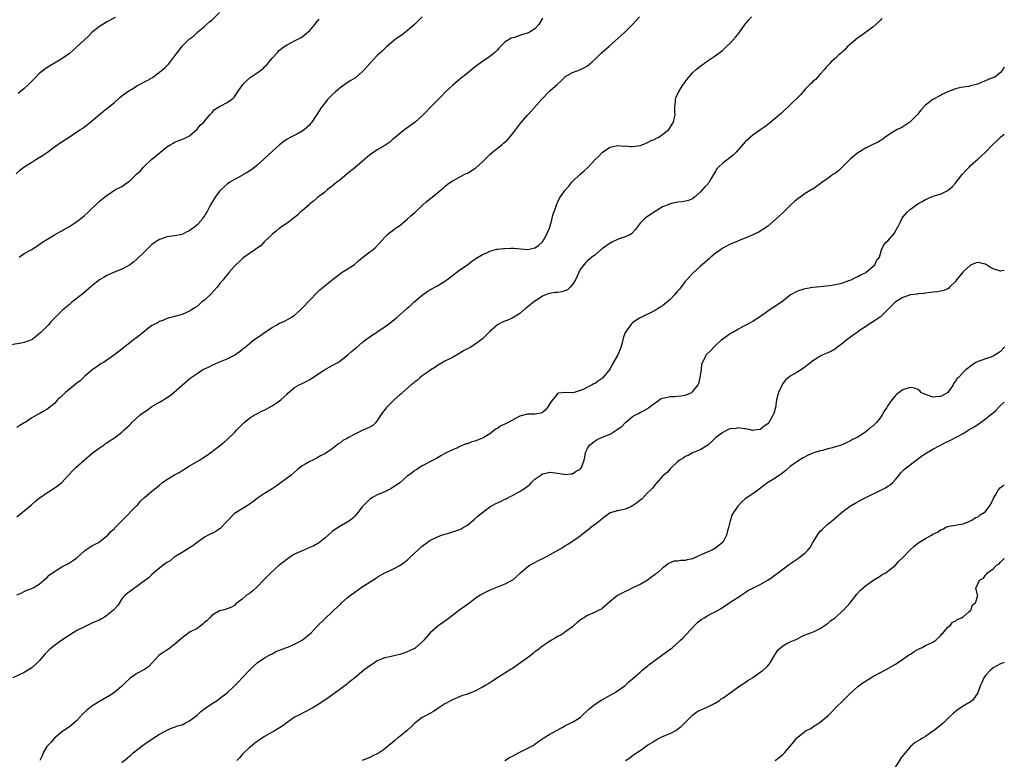
# Model space of a CAD drawing. Units: inches. Extents: x 2556000 to 2559000, y 1512000 to 1515000.
# Drawn here: x 2558738 to 2559000, y 1514445 to 1514642 of the extents above; entities that cross this region are included whole.
import ezdxf

# ---------------------------------------------------------------- set-up
doc = ezdxf.new("R2010")
doc.units = ezdxf.units.IN
doc.header["$MEASUREMENT"] = 0
doc.layers.add('LD25561512_10ft', color=70, linetype='Continuous')

msp = doc.modelspace()

# ---------------------------------------------------------------- linework, layer by layer
at = {"layer": 'LD25561512_10ft'}
for points, elevation in [([(2558845, 1514643.01), (2558843.97, 1514642.03), (2558842.95, 1514641), (2558841, 1514639.27), (2558840.61, 1514639), (2558839.69, 1514638.31), (2558837.77, 1514637), (2558835.42, 1514635), (2558835, 1514634.62), (2558834.19, 1514633.81), (2558833, 1514632.74), (2558831, 1514630.61), (2558829.63, 1514629), (2558829, 1514628.35), (2558827.19, 1514626.81), (2558825.96, 1514626.04), (2558824.75, 1514625.25), (2558823, 1514624), (2558821.8, 1514623), (2558821, 1514622.27), (2558819.76, 1514621), (2558819, 1514620), (2558818.19, 1514619), (2558817.71, 1514618.29), (2558815.61, 1514615), (2558815.32, 1514614.68), (2558815, 1514614.29), (2558813.65, 1514613), (2558813, 1514612.54), (2558811.95, 1514611.95), (2558810.01, 1514611), (2558809, 1514610.47), (2558808.14, 1514609.86), (2558807, 1514608.94), (2558805, 1514607.16), (2558803, 1514605.32), (2558802.68, 1514605), (2558801, 1514603.53), (2558800.36, 1514603), (2558799.6, 1514602.4), (2558798.39, 1514601.61), (2558797.32, 1514601), (2558797, 1514600.8), (2558795, 1514599.71), (2558793.78, 1514599), (2558793, 1514598.47), (2558792.21, 1514597.79), (2558791.39, 1514597), (2558791, 1514596.57), (2558789.8, 1514595), (2558788.59, 1514593), (2558788.22, 1514592.22), (2558787.58, 1514591), (2558787.34, 1514590.66), (2558787, 1514590.07), (2558786.53, 1514589.47), (2558786.29, 1514589), (2558785, 1514587.6), (2558784.32, 1514587), (2558783.54, 1514586.46), (2558783, 1514586.01), (2558782.26, 1514585.74), (2558781, 1514585.04), (2558779, 1514584.69), (2558777, 1514584.4), (2558776.07, 1514584.07), (2558775, 1514583.74), (2558773.87, 1514583), (2558773, 1514582.37), (2558772.27, 1514581.73), (2558771, 1514580.45), (2558769, 1514578.51), (2558768.18, 1514577.82), (2558767, 1514576.91), (2558765, 1514575.86), (2558763, 1514575.02), (2558761, 1514574.1), (2558760.31, 1514573.69), (2558759, 1514572.97), (2558757, 1514571.39), (2558756.59, 1514571), (2558754.24, 1514569), (2558751.7, 1514567), (2558751, 1514566.42), (2558749.23, 1514565), (2558747.2, 1514563), (2558746.12, 1514561.88), (2558745.43, 1514561), (2558743.42, 1514559), (2558743, 1514558.63), (2558741, 1514557.05), (2558740.91, 1514557), (2558739, 1514556.27), (2558738.14, 1514556.14), (2558735, 1514555.56)], 8810), ([(2558967.4, 1514642.6), (2558967, 1514642.18), (2558965.81, 1514641), (2558965, 1514640.29), (2558963.28, 1514639), (2558963, 1514638.82), (2558961.94, 1514638.06), (2558961, 1514637.44), (2558960.78, 1514637.22), (2558960.5, 1514637), (2558959, 1514635.73), (2558958.19, 1514635), (2558957.64, 1514634.36), (2558957, 1514633.83), (2558956.6, 1514633.4), (2558956.02, 1514633), (2558955, 1514632.03), (2558953.88, 1514631), (2558953.45, 1514630.55), (2558953, 1514630.11), (2558952.51, 1514629.49), (2558952.07, 1514629), (2558951, 1514627.75), (2558949.7, 1514626.3), (2558949, 1514625.79), (2558948.64, 1514625.36), (2558948.24, 1514625), (2558947, 1514623.8), (2558945.73, 1514622.27), (2558943, 1514619.59), (2558940.65, 1514617.35), (2558939, 1514615.95), (2558937.36, 1514614.64), (2558936.23, 1514613.77), (2558935.18, 1514613), (2558933, 1514611.47), (2558932.42, 1514611), (2558931.65, 1514610.35), (2558931, 1514609.76), (2558928.6, 1514607), (2558927.81, 1514606.19), (2558927, 1514605.59), (2558925, 1514604.02), (2558923.87, 1514603), (2558923.46, 1514602.54), (2558923, 1514601.73), (2558922.69, 1514601.31), (2558922.53, 1514601), (2558921.95, 1514599.95), (2558921.39, 1514599), (2558921.22, 1514598.78), (2558921, 1514598.44), (2558920.22, 1514597.78), (2558919, 1514596.32), (2558917.53, 1514595), (2558917, 1514594.58), (2558915.87, 1514594.13), (2558914.22, 1514593.78), (2558913, 1514593.66), (2558911, 1514593.23), (2558910.5, 1514593), (2558909, 1514592.42), (2558907, 1514591.21), (2558904.48, 1514589.52), (2558903.89, 1514589), (2558903, 1514588.06), (2558902.2, 1514587), (2558901.7, 1514586.3), (2558900.75, 1514585.25), (2558900.28, 1514585), (2558899, 1514584.41), (2558898.17, 1514584.17), (2558897, 1514583.75), (2558895.45, 1514583), (2558895, 1514582.73), (2558893, 1514581.3), (2558892.81, 1514581.19), (2558892.54, 1514581), (2558891, 1514579.66), (2558890.11, 1514579), (2558889.52, 1514578.48), (2558889, 1514578.06), (2558888.45, 1514577.55), (2558887, 1514575.77), (2558885.81, 1514573), (2558885, 1514571.71), (2558884.39, 1514571), (2558883.66, 1514570.34), (2558883, 1514570.06), (2558882.19, 1514569.81), (2558881, 1514569.62), (2558880.4, 1514569.6), (2558879, 1514569.35), (2558878.66, 1514569.34), (2558877.84, 1514569), (2558877, 1514568.63), (2558875.85, 1514567.85), (2558875, 1514567.31), (2558874.58, 1514567), (2558873.69, 1514566.31), (2558873, 1514565.74), (2558872.58, 1514565.42), (2558871, 1514564.04), (2558869.15, 1514562.85), (2558867.75, 1514562.25), (2558867, 1514561.98), (2558866.31, 1514561.69), (2558865, 1514560.97), (2558863, 1514559.22), (2558861, 1514557.24), (2558860.71, 1514557), (2558859, 1514555.75), (2558857.73, 1514555), (2558857, 1514554.59), (2558855.95, 1514554.05), (2558855, 1514553.46), (2558853, 1514552.32), (2558851, 1514551.31), (2558849, 1514550.2), (2558848.33, 1514549.67), (2558847.23, 1514549), (2558846.53, 1514548.53), (2558845, 1514547.41), (2558844.47, 1514547), (2558843.72, 1514546.28), (2558843, 1514545.79), (2558842.6, 1514545.4), (2558842.07, 1514545), (2558839.74, 1514543), (2558839.37, 1514542.63), (2558839, 1514542.33), (2558837.51, 1514541), (2558835.48, 1514539), (2558834.36, 1514537.64), (2558833, 1514535.53), (2558832.59, 1514535), (2558831.78, 1514534.22), (2558831, 1514533.78), (2558829.43, 1514533), (2558829, 1514532.83), (2558827, 1514531.9), (2558825.35, 1514531), (2558825, 1514530.77), (2558823.84, 1514530.16), (2558823, 1514529.52), (2558822.65, 1514529.35), (2558821, 1514528.02), (2558819.56, 1514527), (2558819, 1514526.63), (2558817.9, 1514526.1), (2558817, 1514525.56), (2558816.61, 1514525.39), (2558815.84, 1514525), (2558815, 1514524.61), (2558813.97, 1514523.97), (2558813, 1514523.41), (2558812.51, 1514523), (2558811.63, 1514522.37), (2558810.03, 1514521), (2558806.07, 1514518.07), (2558805, 1514517.32), (2558803, 1514516.06), (2558801.14, 1514514.86), (2558800.07, 1514513.93), (2558799, 1514513.28), (2558798.86, 1514513.14), (2558798.58, 1514513), (2558797, 1514511.97), (2558795.38, 1514511), (2558795, 1514510.72), (2558793, 1514508.75), (2558791.2, 1514506.8), (2558791, 1514506.67), (2558790.03, 1514505.97), (2558787.97, 1514505), (2558787, 1514504.45), (2558785, 1514503.06), (2558783.87, 1514502.13), (2558783, 1514501.65), (2558781, 1514500.4), (2558779.36, 1514499.36), (2558778.82, 1514499), (2558777.82, 1514498.18), (2558777, 1514497.69), (2558776.6, 1514497.4), (2558775.99, 1514497), (2558775, 1514496.21), (2558773, 1514494.53), (2558772.25, 1514493.75), (2558770.35, 1514492.35), (2558769, 1514491.33), (2558768.46, 1514491), (2558767.63, 1514490.37), (2558767, 1514489.94), (2558766.46, 1514489.54), (2558765.84, 1514489), (2558765, 1514488.01), (2558764.34, 1514487), (2558763.79, 1514486.21), (2558762.76, 1514485), (2558761, 1514483.56), (2558760.12, 1514483), (2558759.41, 1514482.59), (2558759, 1514482.39), (2558758.02, 1514481.98), (2558757, 1514481.51), (2558756.63, 1514481.37), (2558755, 1514480.6), (2558753, 1514479.59), (2558751.99, 1514479), (2558751, 1514478.4), (2558749, 1514477.06), (2558747, 1514475.62), (2558746.22, 1514475), (2558745.58, 1514474.42), (2558745, 1514473.83), (2558744.57, 1514473.43), (2558743, 1514471.56), (2558742.46, 1514471), (2558741, 1514469.66), (2558740.6, 1514469.4), (2558739, 1514468.43), (2558735.98, 1514467)], 8770), ([(2558736.81, 1514601.19), (2558737.81, 1514602.19), (2558738.84, 1514603), (2558739, 1514603.11), (2558741, 1514604.32), (2558742.08, 1514605), (2558743, 1514605.55), (2558743.88, 1514606.12), (2558745.14, 1514607), (2558747, 1514608.37), (2558747.93, 1514609), (2558748.55, 1514609.45), (2558750.96, 1514611), (2558753, 1514612.37), (2558754.01, 1514613), (2558754.59, 1514613.41), (2558755, 1514613.74), (2558755.77, 1514614.23), (2558759, 1514617), (2558760.09, 1514617.91), (2558761, 1514618.59), (2558763, 1514620.22), (2558764.46, 1514621.54), (2558765, 1514621.95), (2558766.33, 1514623), (2558767, 1514623.45), (2558768.04, 1514624.04), (2558769, 1514624.62), (2558771.87, 1514626.13), (2558773.1, 1514626.9), (2558775, 1514628.28), (2558776.49, 1514629.51), (2558777.5, 1514630.5), (2558779.34, 1514633), (2558780.08, 1514633.92), (2558781, 1514635.18), (2558783, 1514637.2), (2558784.08, 1514637.92), (2558785, 1514638.83), (2558785.1, 1514638.9), (2558785.19, 1514639), (2558787, 1514640.48), (2558787.54, 1514641), (2558788.32, 1514641.68), (2558789, 1514642.23), (2558791, 1514644.19)], 8830), ([(2558737, 1514509.89), (2558738.46, 1514511), (2558739, 1514511.44), (2558740.9, 1514513.1), (2558741.99, 1514514.01), (2558743, 1514514.8), (2558745, 1514516.29), (2558746.15, 1514517), (2558747.86, 1514518.14), (2558749, 1514519.02), (2558750.79, 1514521), (2558751, 1514521.21), (2558751.84, 1514522.16), (2558752.69, 1514523), (2558754.92, 1514525), (2558757, 1514526.74), (2558759, 1514528.24), (2558760.14, 1514529), (2558760.64, 1514529.36), (2558761, 1514529.58), (2558761.84, 1514530.16), (2558763, 1514530.91), (2558765, 1514532.46), (2558765.56, 1514533), (2558767, 1514534.3), (2558767.35, 1514534.65), (2558767.66, 1514535), (2558769.85, 1514537), (2558770.5, 1514537.5), (2558771, 1514537.87), (2558771.69, 1514538.31), (2558772.62, 1514539), (2558773, 1514539.24), (2558775, 1514540.37), (2558776.06, 1514541), (2558776.64, 1514541.36), (2558777.81, 1514542.19), (2558778.82, 1514543), (2558781, 1514544.92), (2558783, 1514546.64), (2558783.21, 1514546.79), (2558783.47, 1514547), (2558785, 1514548.06), (2558786.49, 1514549), (2558787, 1514549.27), (2558788.21, 1514549.79), (2558789, 1514550.23), (2558791.21, 1514551.21), (2558793, 1514551.94), (2558795, 1514552.93), (2558796.21, 1514553.79), (2558797, 1514554.4), (2558797.33, 1514554.67), (2558797.69, 1514555), (2558799, 1514556.06), (2558800.14, 1514557), (2558801.88, 1514558.12), (2558803, 1514558.93), (2558805, 1514560.28), (2558806.27, 1514561), (2558807, 1514561.48), (2558808.08, 1514561.92), (2558809.41, 1514562.59), (2558810.1, 1514563), (2558811, 1514563.58), (2558812.56, 1514565), (2558813, 1514565.45), (2558815, 1514567.6), (2558817, 1514569.64), (2558817.71, 1514570.29), (2558819, 1514571.4), (2558820.95, 1514573), (2558823.27, 1514574.73), (2558823.68, 1514575), (2558825, 1514575.8), (2558826.9, 1514577.1), (2558827.97, 1514578.03), (2558829.07, 1514578.93), (2558829.18, 1514579), (2558831, 1514580.45), (2558831.84, 1514581), (2558832.48, 1514581.52), (2558833.44, 1514582.56), (2558835, 1514584.36), (2558835.63, 1514585), (2558836.38, 1514585.62), (2558837, 1514586.08), (2558837.52, 1514586.48), (2558838.33, 1514587), (2558839, 1514587.47), (2558841, 1514589.11), (2558841.96, 1514590.04), (2558843, 1514590.88), (2558845, 1514592.81), (2558846.13, 1514593.87), (2558847.59, 1514595), (2558850.07, 1514597), (2558850.57, 1514597.43), (2558851, 1514597.85), (2558851.63, 1514598.37), (2558853, 1514599.37), (2558853.74, 1514599.74), (2558855, 1514600.44), (2558856.71, 1514601.29), (2558857, 1514601.4), (2558859, 1514602.64), (2558859.21, 1514602.79), (2558861, 1514604.45), (2558863, 1514606.38), (2558863.73, 1514607), (2558865, 1514608.02), (2558866.25, 1514609), (2558866.65, 1514609.35), (2558867, 1514609.69), (2558867.7, 1514610.3), (2558868.33, 1514611), (2558869, 1514611.83), (2558869.89, 1514613), (2558871.21, 1514614.79), (2558873, 1514616.87), (2558874.05, 1514617.95), (2558876.71, 1514621), (2558879, 1514623.29), (2558880.95, 1514625.05), (2558881.98, 1514626.02), (2558882.94, 1514627), (2558883, 1514627.05), (2558885, 1514628.19), (2558886.92, 1514628.92), (2558888.4, 1514629.6), (2558889, 1514629.98), (2558890.22, 1514631), (2558891, 1514631.71), (2558892.67, 1514633.33), (2558894.62, 1514635), (2558897.98, 1514638.02), (2558899, 1514639.04), (2558901, 1514641), (2558901.98, 1514642.02), (2558902.81, 1514643)], 8790), ([(2558737, 1514489.08), (2558738.34, 1514489.66), (2558739, 1514490), (2558739.68, 1514490.32), (2558741, 1514490.79), (2558741.13, 1514490.87), (2558741.36, 1514491), (2558743, 1514491.97), (2558744.18, 1514493), (2558744.6, 1514493.4), (2558745, 1514493.66), (2558745.66, 1514494.34), (2558747, 1514495.32), (2558747.74, 1514495.74), (2558749, 1514496.53), (2558749.9, 1514497), (2558750.61, 1514497.39), (2558751, 1514497.59), (2558751.87, 1514498.13), (2558753.01, 1514498.99), (2558755, 1514500.81), (2558755.33, 1514501), (2558756.27, 1514501.73), (2558757, 1514502.18), (2558758.73, 1514503), (2558759, 1514503.19), (2558761, 1514504.77), (2558761.24, 1514505), (2558762.05, 1514505.95), (2558763, 1514506.79), (2558763.09, 1514506.91), (2558765, 1514508.8), (2558769, 1514512.86), (2558769.13, 1514513), (2558769.96, 1514514.04), (2558771, 1514515.01), (2558773, 1514516.71), (2558773.33, 1514517), (2558775, 1514518.31), (2558775.8, 1514519), (2558777, 1514519.84), (2558779, 1514521.03), (2558780.28, 1514521.72), (2558781, 1514522.18), (2558781.52, 1514522.48), (2558783, 1514523.43), (2558785.64, 1514525), (2558786.48, 1514525.52), (2558787.69, 1514526.31), (2558788.66, 1514527), (2558791, 1514528.78), (2558792.2, 1514529.8), (2558793, 1514530.45), (2558795, 1514532.37), (2558795.64, 1514533), (2558796.28, 1514533.72), (2558797, 1514534.47), (2558797.57, 1514535), (2558799, 1514536.16), (2558800.35, 1514537), (2558800.76, 1514537.24), (2558802.1, 1514537.9), (2558803.42, 1514538.58), (2558805, 1514539.47), (2558806.35, 1514540.35), (2558807, 1514540.75), (2558807.31, 1514541), (2558808.21, 1514541.79), (2558809, 1514542.57), (2558809.21, 1514542.79), (2558811, 1514544.28), (2558812.22, 1514545), (2558813, 1514545.42), (2558814.07, 1514545.93), (2558815, 1514546.46), (2558815.34, 1514546.66), (2558818.95, 1514549.05), (2558820.23, 1514549.77), (2558821, 1514550.14), (2558822.52, 1514551), (2558823, 1514551.32), (2558825.16, 1514553), (2558826.12, 1514553.88), (2558827.51, 1514555), (2558829, 1514556.32), (2558829.88, 1514557), (2558831, 1514557.84), (2558831.69, 1514558.31), (2558832.76, 1514559), (2558833, 1514559.14), (2558835, 1514560.43), (2558836.45, 1514561.55), (2558837, 1514562.02), (2558837.56, 1514562.44), (2558838.17, 1514563), (2558840.75, 1514565.25), (2558841, 1514565.48), (2558841.84, 1514566.16), (2558842.72, 1514567), (2558845, 1514568.91), (2558846.23, 1514569.77), (2558847, 1514570.28), (2558849, 1514571.35), (2558851, 1514572.6), (2558851.55, 1514573), (2558853, 1514574.13), (2558854.2, 1514575), (2558855, 1514575.62), (2558856.99, 1514577.01), (2558858.13, 1514577.87), (2558859, 1514578.45), (2558859.29, 1514578.71), (2558861, 1514579.74), (2558862.22, 1514580.22), (2558863, 1514580.65), (2558864.87, 1514581.13), (2558865, 1514581.13), (2558866.63, 1514581.37), (2558867, 1514581.35), (2558868.59, 1514581.41), (2558869.39, 1514581.39), (2558873, 1514581.07), (2558874.61, 1514581.39), (2558875, 1514581.49), (2558875.9, 1514582.1), (2558877, 1514583.08), (2558878.11, 1514585), (2558878.93, 1514587), (2558879.49, 1514589), (2558879.78, 1514590.22), (2558880.63, 1514592.63), (2558880.8, 1514593.2), (2558881, 1514593.62), (2558881.48, 1514594.52), (2558883, 1514596.82), (2558884.06, 1514597.94), (2558884.84, 1514599), (2558885, 1514599.19), (2558887, 1514601.17), (2558888.04, 1514601.96), (2558889.13, 1514603), (2558891.07, 1514605), (2558892.04, 1514605.96), (2558893, 1514606.98), (2558895, 1514608.28), (2558896.63, 1514608.63), (2558897, 1514608.75), (2558898.59, 1514608.59), (2558899, 1514608.65), (2558900.49, 1514608.49), (2558901, 1514608.53), (2558903, 1514608.76), (2558903.71, 1514609), (2558904.6, 1514609.4), (2558905, 1514609.52), (2558905.94, 1514610.06), (2558907, 1514610.49), (2558907.32, 1514610.68), (2558907.95, 1514611), (2558909, 1514611.71), (2558910.61, 1514613), (2558911, 1514613.55), (2558911.55, 1514614.45), (2558911.92, 1514615), (2558912.18, 1514616.18), (2558912.32, 1514617), (2558912.27, 1514617.73), (2558912.26, 1514619), (2558912.42, 1514620.42), (2558912.42, 1514621), (2558912.55, 1514621.45), (2558913, 1514622.47), (2558913.14, 1514622.86), (2558913.23, 1514623), (2558914.51, 1514625), (2558914.73, 1514625.27), (2558915, 1514625.69), (2558915.54, 1514626.46), (2558915.96, 1514627), (2558917, 1514628.1), (2558917.9, 1514629), (2558919, 1514629.85), (2558919.69, 1514630.31), (2558920.57, 1514631), (2558921.91, 1514631.91), (2558923, 1514632.61), (2558924.36, 1514633.64), (2558925, 1514634.16), (2558925.44, 1514634.56), (2558925.88, 1514635), (2558927, 1514636.02), (2558928.41, 1514637.59), (2558929, 1514638.3), (2558929.33, 1514638.67), (2558931, 1514641.08), (2558931.88, 1514642.12), (2558932.66, 1514643)], 8780), ([(2558877, 1514642.64), (2558876.03, 1514641), (2558875, 1514639.85), (2558873.71, 1514639), (2558873, 1514638.68), (2558871.7, 1514638.3), (2558869.56, 1514637.56), (2558869, 1514637.42), (2558868.69, 1514637.31), (2558867, 1514636.28), (2558865.74, 1514635), (2558865.36, 1514634.64), (2558865, 1514634.24), (2558864.38, 1514633.62), (2558863.71, 1514633), (2558863, 1514632.48), (2558861, 1514631.17), (2558859.75, 1514630.25), (2558859, 1514629.66), (2558858.65, 1514629.35), (2558857, 1514628.01), (2558855, 1514626.46), (2558853, 1514624.78), (2558851.07, 1514622.93), (2558850.09, 1514621.91), (2558847.1, 1514618.9), (2558846.14, 1514617.86), (2558845.3, 1514617), (2558843.07, 1514615), (2558840.37, 1514613), (2558839, 1514611.93), (2558837.87, 1514611), (2558837, 1514610.25), (2558836.31, 1514609.69), (2558835, 1514608.78), (2558833, 1514607.57), (2558831.44, 1514606.56), (2558831, 1514606.24), (2558827, 1514602.79), (2558825, 1514601.2), (2558823, 1514599.55), (2558822.27, 1514599), (2558821, 1514597.96), (2558819.76, 1514597), (2558819, 1514596.36), (2558817, 1514594.86), (2558816.03, 1514593.97), (2558815, 1514593.19), (2558814.91, 1514593.09), (2558813, 1514591.4), (2558812.51, 1514591), (2558811.75, 1514590.25), (2558811, 1514589.63), (2558810.13, 1514589), (2558809, 1514588.07), (2558807, 1514586.75), (2558806.04, 1514585.96), (2558805, 1514585.14), (2558804.89, 1514585), (2558803, 1514583.16), (2558801.97, 1514582.03), (2558801, 1514581.4), (2558800.78, 1514581.22), (2558800.38, 1514581), (2558799, 1514579.98), (2558797.52, 1514579), (2558797, 1514578.56), (2558796.22, 1514577.78), (2558795.36, 1514577), (2558795, 1514576.61), (2558793.56, 1514575), (2558793.32, 1514574.68), (2558793, 1514574.34), (2558792.43, 1514573.57), (2558791.92, 1514573), (2558791, 1514571.88), (2558790.32, 1514571), (2558788.76, 1514569.24), (2558787, 1514567.6), (2558786.22, 1514567), (2558785, 1514565.93), (2558784.44, 1514565.56), (2558783.54, 1514565), (2558783, 1514564.62), (2558781, 1514563.76), (2558779, 1514563.18), (2558777, 1514562.67), (2558775.87, 1514562.13), (2558775, 1514561.93), (2558774.5, 1514561.5), (2558773.37, 1514561), (2558773, 1514560.81), (2558772.26, 1514560.26), (2558770.66, 1514559), (2558769.79, 1514558.21), (2558769, 1514557.64), (2558768.64, 1514557.36), (2558768.12, 1514557), (2558767, 1514556.08), (2558765.54, 1514555), (2558765, 1514554.54), (2558763, 1514553.02), (2558761, 1514551.62), (2558760.09, 1514551), (2558759.42, 1514550.58), (2558759, 1514550.35), (2558757, 1514548.95), (2558755, 1514547.2), (2558753.89, 1514546.11), (2558753, 1514545.47), (2558752.44, 1514545), (2558749.99, 1514543), (2558749, 1514542.06), (2558748.42, 1514541.58), (2558747.82, 1514541), (2558747, 1514540.09), (2558745, 1514538.43), (2558744.06, 1514537.94), (2558743, 1514537.32), (2558742.78, 1514537.22), (2558742.41, 1514537), (2558741, 1514536.25), (2558739.2, 1514535), (2558739, 1514534.87), (2558737.79, 1514534.21), (2558737, 1514533.66)], 8800), ([(2558763.18, 1514642.82), (2558761, 1514641.66), (2558760.61, 1514641.39), (2558759, 1514640.41), (2558757, 1514638.85), (2558756.08, 1514637.92), (2558755, 1514636.94), (2558753, 1514635.02), (2558751, 1514633.26), (2558749, 1514631.86), (2558745.96, 1514630.04), (2558744.74, 1514629.26), (2558743, 1514627.9), (2558742.05, 1514627), (2558740.1, 1514625), (2558739, 1514623.95), (2558737.36, 1514622.64)], 8840), ([(2558737.67, 1514579), (2558739, 1514579.98), (2558740.97, 1514581.03), (2558743, 1514582.4), (2558743.34, 1514582.66), (2558743.85, 1514583), (2558745, 1514583.76), (2558747.04, 1514585), (2558748.29, 1514585.71), (2558749, 1514586.03), (2558749.57, 1514586.43), (2558751, 1514587.21), (2558753, 1514588.54), (2558754.38, 1514589.62), (2558755, 1514590.08), (2558756.02, 1514591), (2558757, 1514591.98), (2558758.07, 1514593), (2558759, 1514593.92), (2558760.35, 1514595), (2558761, 1514595.47), (2558763.33, 1514597), (2558764.46, 1514597.54), (2558765, 1514597.87), (2558766.61, 1514599), (2558767, 1514599.25), (2558768.81, 1514601), (2558768.91, 1514601.09), (2558769, 1514601.19), (2558769.96, 1514602.04), (2558770.74, 1514603), (2558771, 1514603.27), (2558772.91, 1514605), (2558773, 1514605.09), (2558773.65, 1514605.65), (2558775, 1514606.78), (2558775.3, 1514607), (2558777, 1514608.37), (2558777.98, 1514609), (2558778.61, 1514609.39), (2558779, 1514609.66), (2558780.02, 1514609.98), (2558781, 1514610.45), (2558781.42, 1514610.58), (2558782.31, 1514611), (2558783, 1514611.36), (2558785, 1514613.13), (2558785.86, 1514614.14), (2558786.79, 1514615), (2558787, 1514615.23), (2558788.49, 1514617), (2558788.74, 1514617.26), (2558789, 1514617.58), (2558789.68, 1514618.32), (2558790.74, 1514619), (2558791, 1514619.19), (2558791.34, 1514619.34), (2558793, 1514620.17), (2558794.17, 1514621), (2558794.63, 1514621.37), (2558795, 1514621.76), (2558795.78, 1514623), (2558797.19, 1514625), (2558798.07, 1514625.93), (2558799.16, 1514626.84), (2558801, 1514628.07), (2558802.26, 1514629), (2558802.66, 1514629.34), (2558803, 1514629.72), (2558803.66, 1514630.34), (2558804.22, 1514631), (2558805, 1514632.04), (2558806.43, 1514633.57), (2558807, 1514634.15), (2558808.11, 1514635), (2558809, 1514635.6), (2558811, 1514636.6), (2558812.54, 1514637.46), (2558813, 1514637.69), (2558814.6, 1514639), (2558815, 1514639.37), (2558816.37, 1514641), (2558816.64, 1514641.36), (2558817, 1514641.75), (2558817.56, 1514642.44)], 8820), ([(2559000, 1514629.58), (2558999.63, 1514629), (2558999, 1514628.24), (2558997.44, 1514627), (2558997.16, 1514626.84), (2558995.7, 1514626.3), (2558995, 1514625.99), (2558994.24, 1514625.76), (2558993, 1514625.15), (2558992.87, 1514625.13), (2558992.49, 1514625), (2558991, 1514624.61), (2558990.51, 1514624.51), (2558989, 1514624.32), (2558988.09, 1514624.09), (2558987, 1514623.86), (2558985, 1514623.07), (2558983.56, 1514622.44), (2558983, 1514622.12), (2558980.95, 1514621.05), (2558979, 1514619.48), (2558977.81, 1514618.19), (2558976.85, 1514617), (2558975, 1514615.11), (2558974.87, 1514615), (2558973, 1514613.73), (2558972.54, 1514613.46), (2558971.5, 1514613), (2558970.28, 1514612.28), (2558968.24, 1514611), (2558967.6, 1514610.4), (2558967, 1514610.08), (2558966.38, 1514609.62), (2558965, 1514609.06), (2558963, 1514608.04), (2558961, 1514606.81), (2558959.98, 1514606.02), (2558959, 1514605.18), (2558956.86, 1514603), (2558955.89, 1514602.11), (2558955, 1514601.43), (2558954.3, 1514601), (2558953, 1514600.01), (2558951.51, 1514599), (2558951, 1514598.58), (2558949, 1514597.16), (2558948.76, 1514597), (2558947, 1514595.99), (2558945.65, 1514595), (2558945, 1514594.56), (2558944.16, 1514593.84), (2558943, 1514592.78), (2558941, 1514590.83), (2558940.05, 1514589.95), (2558937, 1514587.27), (2558936.63, 1514587), (2558934.45, 1514585.55), (2558932.99, 1514584.99), (2558931, 1514584.11), (2558929.56, 1514583.56), (2558929, 1514583.3), (2558927, 1514582.48), (2558925, 1514581.42), (2558924.76, 1514581.24), (2558924.4, 1514581), (2558923, 1514579.98), (2558921.82, 1514579), (2558921.38, 1514578.62), (2558921, 1514578.32), (2558920.31, 1514577.69), (2558919, 1514576.52), (2558917, 1514574.68), (2558916.17, 1514573.83), (2558915.43, 1514573), (2558915, 1514572.55), (2558913.49, 1514570.51), (2558913, 1514569.98), (2558912.19, 1514569), (2558911, 1514567.74), (2558909, 1514566.04), (2558908.33, 1514565.67), (2558907, 1514564.79), (2558903, 1514562.83), (2558901.88, 1514562.12), (2558901, 1514561.51), (2558900.72, 1514561.28), (2558900.49, 1514561), (2558899.06, 1514558.94), (2558898.53, 1514557.47), (2558898.44, 1514557), (2558898.25, 1514556.25), (2558897.9, 1514555), (2558897.1, 1514553), (2558895.59, 1514550.41), (2558895, 1514549.32), (2558893, 1514546.81), (2558891.89, 1514546.11), (2558891, 1514545.38), (2558890.7, 1514545.3), (2558890.27, 1514545), (2558889, 1514544.4), (2558887.81, 1514543.81), (2558887, 1514543.5), (2558885.42, 1514543), (2558885, 1514542.9), (2558883.01, 1514542.99), (2558881.21, 1514542.79), (2558881, 1514542.71), (2558880.28, 1514541.72), (2558879.7, 1514541), (2558879, 1514540.08), (2558878.35, 1514539), (2558877.75, 1514538.25), (2558877, 1514537.7), (2558876.56, 1514537.44), (2558875, 1514537.23), (2558874.81, 1514537.19), (2558873, 1514537.19), (2558871, 1514536.66), (2558867.83, 1514535), (2558867, 1514534.53), (2558865.93, 1514534.07), (2558865, 1514533.41), (2558864.71, 1514533.29), (2558863, 1514531.97), (2558861.42, 1514531), (2558861, 1514530.78), (2558859.67, 1514530.33), (2558859, 1514530.05), (2558858.17, 1514529.83), (2558857, 1514529.35), (2558856.71, 1514529.29), (2558855, 1514528.56), (2558854.18, 1514528.18), (2558853, 1514527.73), (2558851.15, 1514526.85), (2558849.91, 1514526.1), (2558849, 1514525.61), (2558848.64, 1514525.36), (2558847.89, 1514525), (2558847, 1514524.5), (2558845.99, 1514523.99), (2558845, 1514523.44), (2558844.26, 1514523), (2558843.52, 1514522.48), (2558843, 1514522.2), (2558842.36, 1514521.64), (2558841.41, 1514521), (2558841, 1514520.66), (2558839.04, 1514518.96), (2558837, 1514517.56), (2558836.65, 1514517.35), (2558835.86, 1514517), (2558835, 1514516.57), (2558833, 1514515.69), (2558831.7, 1514515), (2558831, 1514514.54), (2558830.18, 1514513.82), (2558829.39, 1514513), (2558829, 1514512.53), (2558827.85, 1514511), (2558827, 1514510.01), (2558826.48, 1514509.52), (2558825.84, 1514509), (2558825, 1514508.43), (2558823, 1514507.33), (2558821.6, 1514506.4), (2558821, 1514505.98), (2558819, 1514504.23), (2558817.22, 1514502.78), (2558817, 1514502.68), (2558815.96, 1514502.04), (2558815, 1514501.67), (2558813, 1514500.83), (2558811, 1514499.89), (2558809.59, 1514499), (2558809.25, 1514498.75), (2558809, 1514498.61), (2558808.11, 1514497.89), (2558806.89, 1514497), (2558804.67, 1514495), (2558803.86, 1514494.14), (2558802.7, 1514493), (2558801, 1514491.25), (2558799.82, 1514490.18), (2558799, 1514489.49), (2558798.22, 1514489), (2558797, 1514487.94), (2558795.73, 1514487), (2558795.33, 1514486.67), (2558795, 1514486.3), (2558794.19, 1514485.81), (2558793, 1514485.37), (2558792.76, 1514485.24), (2558791.87, 1514485), (2558791, 1514484.82), (2558789, 1514483.66), (2558788.37, 1514483), (2558787.72, 1514482.28), (2558787, 1514481.73), (2558786.65, 1514481.35), (2558786.15, 1514481), (2558785, 1514480.12), (2558783.21, 1514479.21), (2558782.84, 1514479), (2558781, 1514477.64), (2558780.35, 1514477), (2558779, 1514475.83), (2558777.81, 1514475), (2558777.36, 1514474.64), (2558777, 1514474.39), (2558776.14, 1514473.86), (2558774.95, 1514473), (2558773, 1514470.92), (2558772.05, 1514469.95), (2558771, 1514469.24), (2558770.62, 1514469), (2558769, 1514468.11), (2558767.14, 1514466.86), (2558766.1, 1514465.9), (2558765, 1514464.79), (2558763, 1514463.05), (2558761.75, 1514462.25), (2558759, 1514460.69), (2558757, 1514459.42), (2558755.64, 1514458.36), (2558754.62, 1514457.38), (2558753, 1514455.65), (2558752.24, 1514455), (2558751.6, 1514454.4), (2558751, 1514453.94), (2558749, 1514452.6), (2558747, 1514450.97), (2558746.12, 1514449.88), (2558745.23, 1514449), (2558745, 1514448.73), (2558744.03, 1514447), (2558743.76, 1514446.24), (2558743.15, 1514445)], 8760), ([(2558765, 1514444.41), (2558767.48, 1514446.52), (2558768.02, 1514447), (2558770.48, 1514449), (2558771, 1514449.36), (2558772, 1514450), (2558773, 1514450.7), (2558773.19, 1514450.81), (2558775, 1514451.96), (2558776.9, 1514453), (2558777, 1514453.07), (2558778.34, 1514453.66), (2558779, 1514453.88), (2558779.77, 1514454.23), (2558781, 1514454.52), (2558781.97, 1514455), (2558783, 1514455.55), (2558785, 1514457.08), (2558785.98, 1514458.02), (2558787.34, 1514459), (2558789, 1514460.16), (2558790.33, 1514461), (2558791, 1514461.46), (2558793, 1514462.96), (2558795, 1514464.86), (2558796.04, 1514465.96), (2558797.04, 1514466.96), (2558799, 1514469.05), (2558799.97, 1514470.03), (2558801.04, 1514470.96), (2558803, 1514472.31), (2558804.25, 1514473), (2558804.72, 1514473.28), (2558805, 1514473.42), (2558806.02, 1514473.98), (2558807, 1514474.32), (2558807.44, 1514474.56), (2558809.16, 1514475.16), (2558811, 1514475.98), (2558813.03, 1514477), (2558815.39, 1514479), (2558817, 1514480.78), (2558821, 1514484.54), (2558821.44, 1514485), (2558823.26, 1514486.74), (2558823.5, 1514487), (2558825, 1514488.29), (2558825.87, 1514489), (2558827, 1514489.84), (2558829, 1514491.19), (2558832.56, 1514493.44), (2558833, 1514493.76), (2558835, 1514494.94), (2558837, 1514495.86), (2558839, 1514496.89), (2558841, 1514498.36), (2558841.72, 1514499), (2558845, 1514502.03), (2558846.25, 1514503), (2558847, 1514503.53), (2558849, 1514504.58), (2558850.13, 1514505), (2558851, 1514505.3), (2558852.36, 1514505.64), (2558853, 1514505.85), (2558853.89, 1514506.11), (2558855, 1514506.54), (2558855.31, 1514506.69), (2558855.85, 1514507), (2558857, 1514507.69), (2558859, 1514509.32), (2558859.89, 1514510.11), (2558861, 1514511.04), (2558863, 1514512.51), (2558864.6, 1514513.4), (2558865, 1514513.61), (2558865.96, 1514514.04), (2558867, 1514514.56), (2558867.31, 1514514.69), (2558867.83, 1514515), (2558869, 1514515.53), (2558870.22, 1514516.22), (2558871, 1514516.62), (2558871.52, 1514517), (2558872.44, 1514517.56), (2558873, 1514518.03), (2558873.58, 1514518.42), (2558874.12, 1514519), (2558875, 1514519.89), (2558876.58, 1514521), (2558877, 1514521.32), (2558878.37, 1514521.63), (2558879, 1514521.73), (2558880.37, 1514521.63), (2558882.78, 1514521.22), (2558883, 1514521.16), (2558884.67, 1514521.33), (2558885, 1514521.33), (2558886.01, 1514521.99), (2558887, 1514522.56), (2558887.39, 1514523), (2558888.14, 1514525), (2558888.25, 1514525.75), (2558888.5, 1514527), (2558889, 1514528.11), (2558889.54, 1514529), (2558891, 1514530.1), (2558891.57, 1514530.43), (2558892.76, 1514531), (2558895, 1514531.92), (2558896.89, 1514533.11), (2558897, 1514533.19), (2558898.1, 1514533.9), (2558899, 1514534.94), (2558899.04, 1514534.96), (2558899.07, 1514535), (2558901, 1514536.56), (2558901.75, 1514537), (2558902.57, 1514537.43), (2558903, 1514537.69), (2558903.94, 1514538.06), (2558905.17, 1514538.83), (2558905.33, 1514539), (2558907, 1514540.25), (2558908.62, 1514541.38), (2558909, 1514541.47), (2558909.54, 1514541.54), (2558911, 1514541.9), (2558912.04, 1514541.96), (2558913, 1514542), (2558913.91, 1514542.09), (2558915, 1514542.28), (2558915.56, 1514542.44), (2558916.76, 1514543), (2558917, 1514543.18), (2558918.49, 1514545), (2558918.63, 1514545.37), (2558919.03, 1514546.97), (2558919.32, 1514549), (2558919.46, 1514550.54), (2558919.63, 1514551), (2558920.33, 1514552.33), (2558920.57, 1514553), (2558920.77, 1514553.23), (2558921.8, 1514554.2), (2558922.57, 1514555), (2558923, 1514555.38), (2558924.68, 1514557), (2558925, 1514557.25), (2558927, 1514558.66), (2558927.53, 1514559), (2558929, 1514559.83), (2558931.24, 1514561), (2558932.36, 1514561.64), (2558933, 1514561.98), (2558933.61, 1514562.39), (2558934.55, 1514563), (2558935, 1514563.3), (2558935.97, 1514563.97), (2558937, 1514564.72), (2558937.42, 1514565), (2558938.38, 1514565.62), (2558939.62, 1514566.38), (2558941, 1514567.43), (2558943, 1514569), (2558945, 1514570.1), (2558947, 1514570.68), (2558949.03, 1514571), (2558951, 1514571.23), (2558953.49, 1514571.49), (2558955, 1514571.71), (2558955.89, 1514571.89), (2558957, 1514572.19), (2558958.86, 1514572.86), (2558959.19, 1514573), (2558960.38, 1514573.62), (2558961, 1514573.88), (2558961.72, 1514574.28), (2558963, 1514574.87), (2558963.24, 1514575), (2558965, 1514576.57), (2558965.55, 1514577), (2558965.96, 1514578.04), (2558966.78, 1514579), (2558967.25, 1514581), (2558967.87, 1514582.13), (2558968.55, 1514583), (2558969, 1514583.33), (2558970.63, 1514585.37), (2558971, 1514585.93), (2558971.38, 1514586.62), (2558971.63, 1514587), (2558972.28, 1514588.28), (2558972.73, 1514589.27), (2558973, 1514589.69), (2558974.1, 1514591), (2558975, 1514591.77), (2558976.62, 1514593), (2558977, 1514593.24), (2558978.13, 1514593.87), (2558979, 1514594.4), (2558980.45, 1514595), (2558981.35, 1514595.35), (2558983, 1514595.83), (2558984.64, 1514596.64), (2558985, 1514596.81), (2558986.16, 1514597.84), (2558987, 1514598.75), (2558987.19, 1514599), (2558988.8, 1514601), (2558989.84, 1514602.16), (2558990.61, 1514603), (2558991, 1514603.4), (2558993, 1514605.23), (2558993.96, 1514606.04), (2558995.01, 1514607), (2558996.98, 1514609), (2558997.97, 1514610.03), (2558999, 1514611.02), (2559000, 1514611.81)], 8750), ([(2559000, 1514575.45), (2558999.36, 1514575.36), (2558999, 1514575.27), (2558997, 1514575.96), (2558996.3, 1514576.3), (2558995.26, 1514577), (2558995, 1514577.13), (2558994.81, 1514577.19), (2558993, 1514577.58), (2558992.48, 1514577.52), (2558991, 1514576.91), (2558988.99, 1514575), (2558987.3, 1514573), (2558987, 1514572.51), (2558985.43, 1514571), (2558985.24, 1514570.76), (2558985, 1514570.6), (2558983.89, 1514570.11), (2558983, 1514570), (2558982.22, 1514569.78), (2558981, 1514569.74), (2558980.43, 1514569.57), (2558979, 1514569.47), (2558978.63, 1514569.37), (2558977, 1514569.22), (2558976.82, 1514569.18), (2558975, 1514568.97), (2558973, 1514568.31), (2558971.21, 1514567.21), (2558970.92, 1514567), (2558969.98, 1514566.02), (2558967, 1514563.17), (2558966.78, 1514563), (2558965.72, 1514562.28), (2558963.74, 1514561), (2558963, 1514560.49), (2558961.45, 1514559.45), (2558960.8, 1514559), (2558959.76, 1514558.24), (2558959, 1514557.72), (2558958.09, 1514557), (2558957, 1514556.08), (2558955.25, 1514554.75), (2558955, 1514554.57), (2558953.97, 1514554.03), (2558953, 1514553.56), (2558951.68, 1514553), (2558951, 1514552.68), (2558950.12, 1514552.12), (2558949, 1514551.44), (2558948.43, 1514551), (2558947, 1514549.8), (2558946.55, 1514549.45), (2558945, 1514548.48), (2558943, 1514547.35), (2558941.76, 1514546.24), (2558941, 1514545.38), (2558940.86, 1514545.14), (2558940.65, 1514544.65), (2558939.89, 1514543), (2558939.64, 1514542.36), (2558939.32, 1514541), (2558939.02, 1514539), (2558938.61, 1514537.39), (2558938.46, 1514537), (2558937.28, 1514535), (2558937, 1514534.6), (2558936, 1514534), (2558935, 1514533.13), (2558934.04, 1514533), (2558933, 1514532.82), (2558932.85, 1514532.85), (2558932.45, 1514533), (2558931, 1514533.34), (2558930.68, 1514533.32), (2558929, 1514533.57), (2558928.56, 1514533.44), (2558927, 1514533.27), (2558926.27, 1514533), (2558925, 1514532.35), (2558923.19, 1514531), (2558923, 1514530.83), (2558922.08, 1514529.92), (2558921, 1514528.96), (2558919, 1514527.72), (2558917, 1514526.9), (2558915.79, 1514526.21), (2558915, 1514525.9), (2558914.49, 1514525.51), (2558913.53, 1514525), (2558913, 1514524.53), (2558911.34, 1514523), (2558911.2, 1514522.8), (2558911, 1514522.64), (2558910.27, 1514521.73), (2558909.29, 1514521), (2558909, 1514520.72), (2558907.26, 1514518.74), (2558907, 1514518.51), (2558906.37, 1514517.63), (2558905.78, 1514517), (2558905, 1514516.23), (2558903.42, 1514514.57), (2558903, 1514514.27), (2558902.29, 1514513.71), (2558901, 1514512.78), (2558900.57, 1514512.57), (2558899, 1514511.87), (2558897.55, 1514511.55), (2558897, 1514511.5), (2558895, 1514510.9), (2558893, 1514509.46), (2558892.77, 1514509.23), (2558891, 1514507.81), (2558889.83, 1514507), (2558889.4, 1514506.6), (2558889, 1514506.31), (2558888.27, 1514505.73), (2558887.27, 1514505), (2558887, 1514504.75), (2558886.11, 1514504.11), (2558885, 1514503.27), (2558883.62, 1514502.38), (2558883, 1514502.06), (2558882.34, 1514501.66), (2558879, 1514499.72), (2558877, 1514498.7), (2558875.85, 1514498.15), (2558874.52, 1514497.48), (2558873.72, 1514497), (2558873, 1514496.45), (2558871.21, 1514495), (2558871, 1514494.77), (2558869, 1514492.98), (2558867, 1514491.91), (2558863, 1514490.31), (2558862.1, 1514489.9), (2558860.78, 1514489.22), (2558860.45, 1514489), (2558859, 1514488.03), (2558857.65, 1514487), (2558856.12, 1514485.88), (2558855, 1514485.09), (2558853, 1514483.59), (2558852.25, 1514483), (2558851.57, 1514482.43), (2558850.39, 1514481.61), (2558849.48, 1514481), (2558849, 1514480.63), (2558847.09, 1514479), (2558845.36, 1514477), (2558845, 1514476.56), (2558843.06, 1514474.94), (2558841.76, 1514474.24), (2558841, 1514473.91), (2558840.34, 1514473.66), (2558839, 1514473.2), (2558836.72, 1514472.72), (2558835, 1514472.31), (2558833.86, 1514471.86), (2558833, 1514471.49), (2558832.23, 1514471), (2558831.5, 1514470.5), (2558831, 1514470.22), (2558829.41, 1514469), (2558827, 1514466.97), (2558825.87, 1514466.13), (2558825, 1514465.39), (2558824.77, 1514465.23), (2558823, 1514463.85), (2558821.76, 1514463), (2558820.16, 1514461.84), (2558819, 1514461.08), (2558817, 1514459.72), (2558815.84, 1514459), (2558815.3, 1514458.7), (2558811.92, 1514457), (2558811, 1514456.49), (2558809, 1514455.06), (2558807.83, 1514454.17), (2558807, 1514453.69), (2558805.84, 1514453), (2558803, 1514451.38), (2558802.4, 1514451), (2558801.59, 1514450.41), (2558801, 1514450.04), (2558800.43, 1514449.57), (2558799.66, 1514449), (2558799, 1514448.44), (2558797.45, 1514447), (2558797, 1514446.54), (2558796.29, 1514445.71), (2558795.56, 1514445)], 8740), ([(2559000, 1514555.11), (2558999.94, 1514555), (2558999, 1514553.94), (2558998.45, 1514553.54), (2558997, 1514552.66), (2558996.42, 1514552.42), (2558995, 1514551.95), (2558993.33, 1514551.33), (2558993, 1514551.24), (2558992.45, 1514551), (2558991.59, 1514550.41), (2558989.72, 1514549), (2558989, 1514548.34), (2558987.8, 1514547), (2558987.38, 1514546.62), (2558987, 1514546), (2558986.55, 1514545.45), (2558986.36, 1514545), (2558984.97, 1514543), (2558983.73, 1514542.27), (2558983, 1514541.9), (2558981.79, 1514541.79), (2558981, 1514541.75), (2558979.79, 1514542.21), (2558979, 1514542.43), (2558977.9, 1514543), (2558977.46, 1514543.46), (2558977, 1514543.81), (2558976.14, 1514544.14), (2558975, 1514544.29), (2558974.03, 1514544.03), (2558973, 1514543.69), (2558971.42, 1514542.58), (2558971, 1514542.2), (2558970.02, 1514541), (2558969, 1514539.51), (2558968.68, 1514539), (2558968.01, 1514537.99), (2558967.49, 1514537), (2558967, 1514536.29), (2558965.95, 1514535), (2558965, 1514534.05), (2558964.38, 1514533.62), (2558963.74, 1514533), (2558963, 1514532.41), (2558960.85, 1514531), (2558959.57, 1514530.43), (2558959, 1514530.14), (2558958.21, 1514529.79), (2558957, 1514529.16), (2558956.59, 1514529), (2558955, 1514528.48), (2558954.25, 1514528.25), (2558953, 1514527.97), (2558951.56, 1514527.56), (2558951, 1514527.47), (2558949.56, 1514527), (2558949, 1514526.79), (2558947.72, 1514526.28), (2558946.42, 1514525.58), (2558945, 1514524.7), (2558943, 1514523.25), (2558941.79, 1514522.21), (2558941, 1514521.61), (2558940.68, 1514521.32), (2558939, 1514520.17), (2558937.06, 1514519), (2558935.91, 1514518.09), (2558934.32, 1514517), (2558933, 1514516.04), (2558931, 1514514.63), (2558930.14, 1514513.86), (2558929, 1514512.69), (2558927.51, 1514510.49), (2558927, 1514508.83), (2558926.55, 1514507), (2558926.18, 1514505.82), (2558926, 1514505), (2558925, 1514503.05), (2558924.97, 1514503), (2558923, 1514501.46), (2558922.69, 1514501.31), (2558922.16, 1514501), (2558921, 1514500.52), (2558920.07, 1514500.07), (2558919, 1514499.62), (2558917, 1514498.72), (2558915.56, 1514498.44), (2558915, 1514498.27), (2558913.75, 1514498.25), (2558913, 1514498.08), (2558911.97, 1514498.03), (2558911, 1514497.61), (2558910.53, 1514497.47), (2558910.02, 1514497), (2558909, 1514496.24), (2558907.63, 1514495), (2558907.26, 1514494.74), (2558907, 1514494.49), (2558906.11, 1514493.89), (2558905, 1514493.01), (2558903, 1514491.82), (2558901, 1514490.96), (2558899.73, 1514490.27), (2558899, 1514490.01), (2558898.39, 1514489.61), (2558897, 1514488.91), (2558895, 1514487.33), (2558893, 1514485.55), (2558892.68, 1514485.32), (2558892.04, 1514485), (2558891, 1514484.45), (2558889, 1514483.57), (2558888, 1514483), (2558887.39, 1514482.61), (2558886.27, 1514481.73), (2558885.43, 1514481), (2558885, 1514480.61), (2558883, 1514479.15), (2558882.74, 1514479), (2558881.69, 1514478.31), (2558881, 1514477.97), (2558880.42, 1514477.58), (2558879.38, 1514477), (2558879, 1514476.77), (2558878.33, 1514476.34), (2558877, 1514475.42), (2558875.64, 1514474.36), (2558875, 1514473.95), (2558874.49, 1514473.51), (2558873, 1514472.35), (2558870.64, 1514470.64), (2558869, 1514469.51), (2558868.67, 1514469.33), (2558867, 1514468.24), (2558865, 1514466.98), (2558863.76, 1514466.24), (2558863, 1514465.68), (2558862.56, 1514465.44), (2558861.93, 1514465), (2558861, 1514464.49), (2558859, 1514463.45), (2558857.94, 1514463), (2558857.24, 1514462.76), (2558857, 1514462.65), (2558855.71, 1514462.29), (2558853, 1514461.17), (2558851, 1514460.06), (2558849.41, 1514459), (2558847.94, 1514458.06), (2558847, 1514457.53), (2558846.67, 1514457.33), (2558846.05, 1514457), (2558845, 1514456.4), (2558843.04, 1514454.96), (2558842.05, 1514453.95), (2558841, 1514453), (2558839, 1514451.34), (2558838.52, 1514451), (2558837.68, 1514450.32), (2558837, 1514449.69), (2558836.61, 1514449.39), (2558835, 1514448.05), (2558833.47, 1514447), (2558833, 1514446.73), (2558831.8, 1514446.2), (2558831, 1514445.82), (2558829, 1514445.01)], 8730), ([(2558867, 1514444.98), (2558868.26, 1514445.74), (2558869, 1514446.16), (2558870.66, 1514447), (2558871, 1514447.21), (2558871.46, 1514447.46), (2558874.56, 1514449), (2558874.83, 1514449.17), (2558875, 1514449.32), (2558875.98, 1514450.02), (2558877, 1514450.76), (2558877.13, 1514450.87), (2558877.35, 1514451), (2558879, 1514451.98), (2558880.76, 1514453), (2558882.22, 1514453.78), (2558883, 1514454.24), (2558883.49, 1514454.51), (2558884.56, 1514455), (2558885, 1514455.22), (2558887, 1514456.47), (2558887.61, 1514457), (2558889, 1514458.26), (2558889.36, 1514458.64), (2558889.78, 1514459), (2558891, 1514459.97), (2558892.84, 1514461.16), (2558893, 1514461.27), (2558896.21, 1514463), (2558897, 1514463.49), (2558899, 1514464.99), (2558900.04, 1514465.96), (2558901, 1514466.74), (2558901.13, 1514466.87), (2558903, 1514468.5), (2558903.55, 1514469), (2558904.35, 1514469.65), (2558905, 1514470.13), (2558905.46, 1514470.54), (2558906.05, 1514471), (2558907, 1514471.7), (2558910.06, 1514473.94), (2558911.55, 1514475), (2558913.79, 1514477), (2558914.4, 1514477.6), (2558915.39, 1514478.61), (2558917.55, 1514481), (2558918.3, 1514481.7), (2558919, 1514482.31), (2558919.41, 1514482.59), (2558920.06, 1514483), (2558921, 1514483.56), (2558922.19, 1514484.19), (2558923, 1514484.57), (2558923.83, 1514485), (2558924.57, 1514485.43), (2558925, 1514485.81), (2558926.81, 1514487), (2558927, 1514487.14), (2558929, 1514488.4), (2558929.91, 1514489), (2558931, 1514489.68), (2558931.73, 1514490.27), (2558933, 1514490.88), (2558933.07, 1514490.93), (2558933.19, 1514491), (2558935, 1514491.84), (2558937, 1514492.99), (2558938.16, 1514493.84), (2558939, 1514494.4), (2558939.79, 1514495), (2558941, 1514495.95), (2558942.75, 1514497.25), (2558945.16, 1514498.84), (2558945.35, 1514499), (2558947, 1514500.25), (2558947.7, 1514501), (2558948.28, 1514501.72), (2558949, 1514503.04), (2558950.54, 1514505.46), (2558951, 1514506.06), (2558951.48, 1514506.52), (2558952.01, 1514507), (2558953, 1514507.95), (2558954.3, 1514509), (2558955.73, 1514510.27), (2558957, 1514511.33), (2558959, 1514512.79), (2558959.35, 1514513), (2558960.42, 1514513.58), (2558961.69, 1514514.31), (2558968.37, 1514517.63), (2558969, 1514518), (2558969.61, 1514518.39), (2558970.28, 1514519), (2558971, 1514519.78), (2558972, 1514521), (2558972.42, 1514521.58), (2558973.39, 1514522.61), (2558976.54, 1514525), (2558977.96, 1514526.04), (2558979, 1514526.76), (2558981, 1514527.89), (2558984.34, 1514529.66), (2558985, 1514529.96), (2558985.67, 1514530.33), (2558989, 1514532.04), (2558990.51, 1514533), (2558992.12, 1514533.89), (2558993, 1514534.57), (2558993.28, 1514534.72), (2558995, 1514535.95), (2558996.31, 1514537), (2558996.71, 1514537.29), (2558997, 1514537.58), (2558997.78, 1514538.22), (2558998.47, 1514539), (2558999, 1514539.52), (2559000, 1514540.44)], 8720), ([(2558899.11, 1514445), (2558900.29, 1514445.71), (2558901, 1514446.28), (2558902.02, 1514447), (2558903, 1514447.65), (2558905, 1514449.03), (2558906.22, 1514449.78), (2558907, 1514450.32), (2558907.45, 1514450.55), (2558908.24, 1514451), (2558909, 1514451.36), (2558911, 1514452.17), (2558912.48, 1514453), (2558913, 1514453.31), (2558913.95, 1514454.05), (2558914.92, 1514455), (2558916.94, 1514457.06), (2558918.1, 1514457.9), (2558919, 1514458.38), (2558919.41, 1514458.59), (2558921, 1514459.3), (2558923, 1514460.28), (2558924.12, 1514461), (2558924.61, 1514461.39), (2558925, 1514461.62), (2558927, 1514463.04), (2558929.87, 1514465), (2558930.5, 1514465.5), (2558931, 1514465.77), (2558931.73, 1514466.27), (2558932.92, 1514467), (2558935, 1514468.48), (2558935.78, 1514469), (2558937, 1514470.22), (2558937.38, 1514470.62), (2558937.67, 1514471), (2558938.9, 1514473.1), (2558939.68, 1514474.32), (2558940.35, 1514475), (2558941, 1514475.55), (2558942.1, 1514476.1), (2558943, 1514476.59), (2558944.7, 1514477.3), (2558946.01, 1514477.99), (2558947, 1514478.43), (2558947.37, 1514478.63), (2558948.48, 1514479), (2558949.32, 1514479.32), (2558951, 1514480.13), (2558952.28, 1514481), (2558952.67, 1514481.33), (2558953, 1514481.49), (2558953.78, 1514482.22), (2558954.93, 1514483), (2558957, 1514484.9), (2558957.13, 1514485), (2558958.96, 1514487), (2558960.74, 1514489.26), (2558961.69, 1514490.31), (2558962.38, 1514491), (2558963, 1514491.54), (2558965, 1514492.93), (2558965.14, 1514493), (2558967, 1514494.19), (2558967.51, 1514494.49), (2558968.41, 1514495), (2558969, 1514495.42), (2558971, 1514496.99), (2558971.95, 1514498.05), (2558973, 1514499.06), (2558974.8, 1514501), (2558975.95, 1514502.05), (2558977, 1514502.85), (2558977.22, 1514503), (2558979, 1514504.09), (2558980.64, 1514505), (2558981, 1514505.23), (2558982.2, 1514505.8), (2558983, 1514506.39), (2558983.47, 1514506.53), (2558984.38, 1514507), (2558985, 1514507.26), (2558985.35, 1514507.35), (2558987, 1514507.63), (2558987.8, 1514507.8), (2558989, 1514508.01), (2558990.65, 1514508.65), (2558991, 1514508.81), (2558991.34, 1514509), (2558992.34, 1514509.66), (2558993, 1514509.9), (2558993.59, 1514510.41), (2558994.65, 1514511), (2558995, 1514511.27), (2558996.21, 1514513), (2558997, 1514514.47), (2558997.15, 1514514.85), (2558997.64, 1514515.64), (2558998.4, 1514517), (2558999, 1514517.65), (2559000, 1514518.4)], 8710), ([(2558938.98, 1514445.02), (2558940.16, 1514445.84), (2558941, 1514446.54), (2558941.48, 1514447), (2558943, 1514448.84), (2558944, 1514450), (2558944.77, 1514451), (2558945, 1514451.23), (2558947, 1514452.79), (2558947.36, 1514453), (2558948.47, 1514453.53), (2558949, 1514453.93), (2558950.69, 1514455), (2558951, 1514455.23), (2558953, 1514456.92), (2558954.04, 1514457.96), (2558955.01, 1514459), (2558957.05, 1514461), (2558959.08, 1514462.92), (2558961, 1514464.66), (2558962.31, 1514465.69), (2558963, 1514466.15), (2558964.42, 1514467), (2558965, 1514467.33), (2558968.72, 1514469.28), (2558971, 1514470.61), (2558971.24, 1514470.76), (2558971.56, 1514471), (2558973, 1514471.94), (2558974.48, 1514473), (2558974.77, 1514473.23), (2558975, 1514473.34), (2558975.96, 1514474.04), (2558977, 1514474.56), (2558977.28, 1514474.72), (2558977.96, 1514475), (2558979, 1514475.57), (2558981, 1514476.51), (2558981.78, 1514477), (2558983, 1514478.2), (2558983.33, 1514478.67), (2558983.69, 1514479), (2558985, 1514480.45), (2558985.66, 1514481), (2558986.22, 1514481.78), (2558987, 1514482.08), (2558987.46, 1514482.54), (2558988.64, 1514483), (2558989, 1514483.28), (2558990.58, 1514484.58), (2558991.05, 1514485), (2558991.53, 1514486.47), (2558992.32, 1514487), (2558992.91, 1514488.91), (2558992.87, 1514489), (2558992.44, 1514491), (2558993, 1514492.15), (2558993.37, 1514493), (2558994.48, 1514493.52), (2558995, 1514494.33), (2558995.35, 1514494.65), (2558995.55, 1514495), (2558997, 1514496.06), (2558997.93, 1514497), (2558998.64, 1514497.36), (2558999, 1514497.82), (2559000, 1514498.75)], 8700), ([(2559000, 1514471.09), (2558999, 1514470.7), (2558997, 1514469.65), (2558996.28, 1514469), (2558995, 1514467.58), (2558994.59, 1514467), (2558994.07, 1514465.93), (2558993.65, 1514465), (2558992.96, 1514463), (2558992.18, 1514461.82), (2558991.49, 1514461), (2558991, 1514460.6), (2558989, 1514459.44), (2558987.52, 1514458.48), (2558986.45, 1514457.55), (2558985, 1514456.13), (2558983.82, 1514455), (2558983.38, 1514454.62), (2558981.31, 1514453), (2558981, 1514452.76), (2558979, 1514451.36), (2558978.41, 1514451), (2558977.51, 1514450.49), (2558976.26, 1514449.74), (2558975, 1514448.7), (2558973.58, 1514447), (2558972.44, 1514445.56), (2558970.86, 1514443)], 8690)]:
    msp.add_lwpolyline(points, dxfattribs=dict(at, elevation=elevation))

doc.saveas('drawing.dxf')
